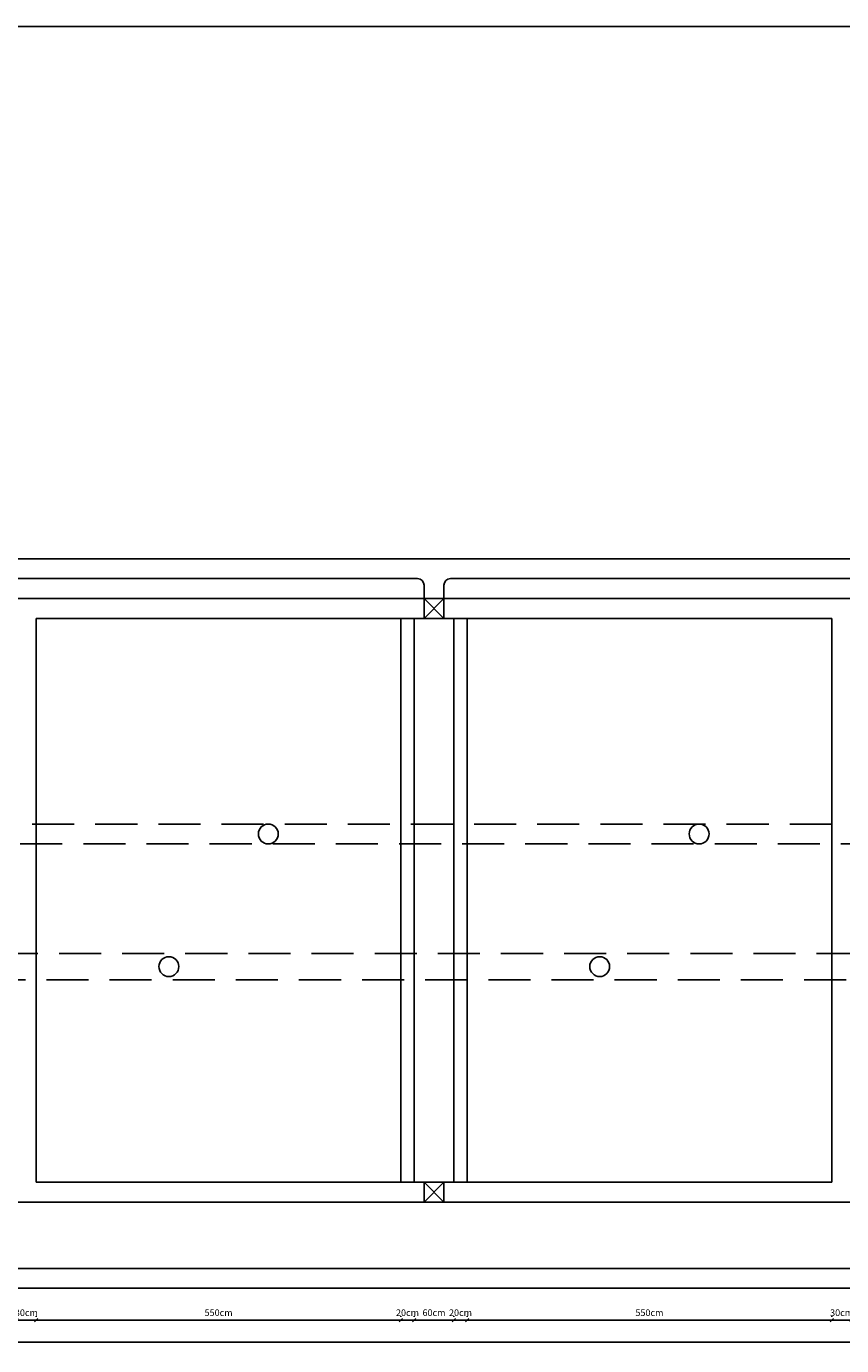
# Model space of a CAD drawing. Units: millimetres. Extents: x 9928 to 11117, y 1431 to 1852.
# Drawn here: x 10484 to 10607, y 1653 to 1852 of the extents above; entities that cross this region are included whole.
import ezdxf

# ---------------------------------------------------------------- set-up
doc = ezdxf.new("R2010")
doc.units = ezdxf.units.MM
doc.header["$LTSCALE"] = 0.5
doc.linetypes.add('DASHED', pattern=[19.05, 12.7, -6.35])
doc.dimstyles.new('ISO-25', dxfattribs={"dimtxt": 1, "dimasz": 0.5, "dimexe": 0.5, "dimexo": 0.625, "dimgap": 0.5, "dimtad": 1, "dimlfac": 10, "dimtxsty": 'Standard', "dimblk": 'OBLIQUE', "dimcen": 2.5, "dimadec": 0, "dimazin": 0, "dimtfac": 1, "dimtmove": 0, "dimatfit": 3, "dimldrblk": 'OBLIQUE', "dimfxl": 0, "dimarcsym": 0})

# ---------------------------------------------------------------- blocks, each defined once
blk = doc.blocks.new('_Oblique')
at = {"color": 0, "linetype": 'ByBlock', "lineweight": -2}
blk.add_line((-0.5, -0.5), (0.5, 0.5), dxfattribs=at)
blk = doc.blocks.new('*D146')
at = {"color": 0, "lineweight": -2}
for p, q in [((10482.81, 1657.17), (10482.81, 1657.04)), ((10485.81, 1657.17), (10485.81, 1657.04)), ((10482.81, 1656.54), (10485.81, 1656.54))]:
    blk.add_line(p, q, dxfattribs=at)
at = {"layer": 'Defpoints', "color": 0}
for p in [(10482.81, 1656.54), (10485.81, 1656.54), (10485.81, 1656.54)]:
    blk.add_point(p, dxfattribs=at)
at = {"color": 0, "lineweight": -2, "xscale": 0.5, "yscale": 0.5, "zscale": 0.5, "rotation": 180}
blk.add_blockref('_Oblique', (10482.81, 1656.54), dxfattribs=at)
at = {"color": 0, "lineweight": -2, "xscale": 0.5, "yscale": 0.5, "zscale": 0.5}
blk.add_blockref('_Oblique', (10485.81, 1656.54), dxfattribs=at)
at = {"color": 0, "insert": (10484.31, 1657.54), "char_height": 1, "attachment_point": 5}
blk.add_mtext('30cm', dxfattribs=at)
blk = doc.blocks.new('*D147')
at = {"color": 0, "lineweight": -2}
for p, q in [((10485.81, 1657.17), (10485.81, 1657.04)), ((10540.81, 1657.17), (10540.81, 1657.04)), ((10485.81, 1656.54), (10540.81, 1656.54))]:
    blk.add_line(p, q, dxfattribs=at)
at = {"layer": 'Defpoints', "color": 0}
for p in [(10485.81, 1656.54), (10540.81, 1656.54), (10540.81, 1656.54)]:
    blk.add_point(p, dxfattribs=at)
at = {"color": 0, "lineweight": -2, "xscale": 0.5, "yscale": 0.5, "zscale": 0.5, "rotation": 180}
blk.add_blockref('_Oblique', (10485.81, 1656.54), dxfattribs=at)
at = {"color": 0, "lineweight": -2, "xscale": 0.5, "yscale": 0.5, "zscale": 0.5}
blk.add_blockref('_Oblique', (10540.81, 1656.54), dxfattribs=at)
at = {"color": 0, "insert": (10513.31, 1657.54), "char_height": 1, "attachment_point": 5}
blk.add_mtext('550cm', dxfattribs=at)
blk = doc.blocks.new('*D148')
at = {"color": 0, "lineweight": -2}
for p, q in [((10540.81, 1657.17), (10540.81, 1657.04)), ((10542.81, 1657.17), (10542.81, 1657.04)), ((10540.81, 1656.54), (10542.81, 1656.54))]:
    blk.add_line(p, q, dxfattribs=at)
at = {"layer": 'Defpoints', "color": 0}
for p in [(10540.81, 1656.54), (10542.81, 1656.54), (10542.81, 1656.54)]:
    blk.add_point(p, dxfattribs=at)
at = {"color": 0, "lineweight": -2, "xscale": 0.5, "yscale": 0.5, "zscale": 0.5, "rotation": 180}
blk.add_blockref('_Oblique', (10540.81, 1656.54), dxfattribs=at)
at = {"color": 0, "lineweight": -2, "xscale": 0.5, "yscale": 0.5, "zscale": 0.5}
blk.add_blockref('_Oblique', (10542.81, 1656.54), dxfattribs=at)
at = {"color": 0, "insert": (10541.81, 1657.54), "char_height": 1, "attachment_point": 5}
blk.add_mtext('20cm', dxfattribs=at)
blk = doc.blocks.new('*D149')
at = {"color": 0, "lineweight": -2}
for p, q in [((10542.81, 1657.17), (10542.81, 1657.04)), ((10548.81, 1657.17), (10548.81, 1657.04)), ((10542.81, 1656.54), (10548.81, 1656.54))]:
    blk.add_line(p, q, dxfattribs=at)
at = {"layer": 'Defpoints', "color": 0}
for p in [(10542.81, 1656.54), (10548.81, 1656.54), (10548.81, 1656.54)]:
    blk.add_point(p, dxfattribs=at)
at = {"color": 0, "lineweight": -2, "xscale": 0.5, "yscale": 0.5, "zscale": 0.5, "rotation": 180}
blk.add_blockref('_Oblique', (10542.81, 1656.54), dxfattribs=at)
at = {"color": 0, "lineweight": -2, "xscale": 0.5, "yscale": 0.5, "zscale": 0.5}
blk.add_blockref('_Oblique', (10548.81, 1656.54), dxfattribs=at)
at = {"color": 0, "insert": (10545.81, 1657.54), "char_height": 1, "attachment_point": 5}
blk.add_mtext('60cm', dxfattribs=at)
blk = doc.blocks.new('*D150')
at = {"color": 0, "lineweight": -2}
for p, q in [((10548.81, 1657.17), (10548.81, 1657.04)), ((10550.81, 1657.17), (10550.81, 1657.04)), ((10548.81, 1656.54), (10550.81, 1656.54))]:
    blk.add_line(p, q, dxfattribs=at)
at = {"layer": 'Defpoints', "color": 0}
for p in [(10548.81, 1656.54), (10550.81, 1656.54), (10550.81, 1656.54)]:
    blk.add_point(p, dxfattribs=at)
at = {"color": 0, "lineweight": -2, "xscale": 0.5, "yscale": 0.5, "zscale": 0.5, "rotation": 180}
blk.add_blockref('_Oblique', (10548.81, 1656.54), dxfattribs=at)
at = {"color": 0, "lineweight": -2, "xscale": 0.5, "yscale": 0.5, "zscale": 0.5}
blk.add_blockref('_Oblique', (10550.81, 1656.54), dxfattribs=at)
at = {"color": 0, "insert": (10549.81, 1657.54), "char_height": 1, "attachment_point": 5}
blk.add_mtext('20cm', dxfattribs=at)
blk = doc.blocks.new('*D151')
at = {"color": 0, "lineweight": -2}
for p, q in [((10550.81, 1657.17), (10550.81, 1657.04)), ((10605.81, 1657.17), (10605.81, 1657.04)), ((10550.81, 1656.54), (10605.81, 1656.54))]:
    blk.add_line(p, q, dxfattribs=at)
at = {"layer": 'Defpoints', "color": 0}
for p in [(10550.81, 1656.54), (10605.81, 1656.54), (10605.81, 1656.54)]:
    blk.add_point(p, dxfattribs=at)
at = {"color": 0, "lineweight": -2, "xscale": 0.5, "yscale": 0.5, "zscale": 0.5, "rotation": 180}
blk.add_blockref('_Oblique', (10550.81, 1656.54), dxfattribs=at)
at = {"color": 0, "lineweight": -2, "xscale": 0.5, "yscale": 0.5, "zscale": 0.5}
blk.add_blockref('_Oblique', (10605.81, 1656.54), dxfattribs=at)
at = {"color": 0, "insert": (10578.31, 1657.54), "char_height": 1, "attachment_point": 5}
blk.add_mtext('550cm', dxfattribs=at)
blk = doc.blocks.new('*D152')
at = {"color": 0, "lineweight": -2}
for p, q in [((10605.81, 1657.17), (10605.81, 1657.04)), ((10608.81, 1657.17), (10608.81, 1657.04)), ((10605.81, 1656.54), (10608.81, 1656.54))]:
    blk.add_line(p, q, dxfattribs=at)
at = {"layer": 'Defpoints', "color": 0}
for p in [(10605.81, 1656.54), (10608.81, 1656.54), (10608.81, 1656.54)]:
    blk.add_point(p, dxfattribs=at)
at = {"color": 0, "lineweight": -2, "xscale": 0.5, "yscale": 0.5, "zscale": 0.5, "rotation": 180}
blk.add_blockref('_Oblique', (10605.81, 1656.54), dxfattribs=at)
at = {"color": 0, "lineweight": -2, "xscale": 0.5, "yscale": 0.5, "zscale": 0.5}
blk.add_blockref('_Oblique', (10608.81, 1656.54), dxfattribs=at)
at = {"color": 0, "insert": (10607.31, 1657.54), "char_height": 1, "attachment_point": 5}
blk.add_mtext('30cm', dxfattribs=at)
blk = doc.blocks.new('*D124')
at = {"color": 0, "lineweight": -2}
for p, q in [((10113.81, 1655.92), (10113.81, 1652.71)), ((10731.81, 1655.92), (10731.81, 1652.71)), ((10113.81, 1653.21), (10731.81, 1653.21))]:
    blk.add_line(p, q, dxfattribs=at)
at = {"layer": 'Defpoints', "color": 0}
for p in [(10113.81, 1656.54), (10731.81, 1656.54), (10731.81, 1653.21)]:
    blk.add_point(p, dxfattribs=at)
at = {"color": 0, "lineweight": -2, "xscale": 0.5, "yscale": 0.5, "zscale": 0.5, "rotation": 180}
blk.add_blockref('_Oblique', (10113.81, 1653.21), dxfattribs=at)
at = {"color": 0, "lineweight": -2, "xscale": 0.5, "yscale": 0.5, "zscale": 0.5}
blk.add_blockref('_Oblique', (10731.81, 1653.21), dxfattribs=at)
at = {"color": 0, "insert": (10422.81, 1654.21), "char_height": 1, "attachment_point": 5}
blk.add_mtext('6180cm', dxfattribs=at)

msp = doc.modelspace()

# ---------------------------------------------------------------- linework, layer by layer
for p, q in [((9927.6105, 1851.6319), (11116.6105, 1851.6319)), ((10731.8088, 1765.3566), (10113.8088, 1765.3566)), ((10485.8088, 1762.3566), (10540.8088, 1762.3566)), ((10485.8088, 1677.3566), (10485.8088, 1762.3566)), ((10540.8088, 1762.3566), (10540.8088, 1677.3566)), ((10542.8088, 1762.3566), (10540.8088, 1762.3566)), ((10542.8088, 1677.3566), (10542.8088, 1762.3566)), ((10542.8088, 1762.3566), (10545.8088, 1762.3566)), ((10548.8088, 1762.3566), (10545.8088, 1762.3566)), ((10548.8088, 1677.3566), (10548.8088, 1762.3566)), ((10548.8088, 1762.3566), (10550.8088, 1762.3566)), ((10605.8088, 1762.3566), (10550.8088, 1762.3566)), ((10550.8088, 1762.3566), (10550.8088, 1677.3566)), ((10605.8088, 1677.3566), (10605.8088, 1762.3566)), ((10605.8088, 1677.3566), (10605.8088, 1762.3566)), ((10540.8088, 1677.3566), (10485.8088, 1677.3566)), ((10540.8088, 1677.3566), (10542.8088, 1677.3566)), ((10542.8088, 1677.3566), (10545.8088, 1677.3566)), ((10548.8088, 1677.3566), (10545.8088, 1677.3566)), ((10550.8088, 1677.3566), (10548.8088, 1677.3566)), ((10550.8088, 1677.3566), (10605.8088, 1677.3566)), ((10116.8088, 1674.3566), (10728.8088, 1674.3566)), ((10116.8088, 1664.3566), (10728.8088, 1664.3566)), ((10731.8088, 1661.3566), (10116.8088, 1661.3566))]:
    msp.add_line(p, q)
at = {"color": 1}
for p, q in [((10669.3088, 1771.3566), (10366.3088, 1771.3566)), ((10425.3088, 1768.3566), (10543.3088, 1768.3566)), ((10544.3088, 1765.3566), (10544.3088, 1767.3566)), ((10547.3088, 1765.3566), (10547.3088, 1767.3566)), ((10548.3088, 1768.3566), (10666.3088, 1768.3566))]:
    msp.add_line(p, q, dxfattribs=at)
at = {"color": 94}
for p, q in [((10547.3088, 1762.3566), (10544.3088, 1765.3566)), ((10544.3088, 1765.3566), (10544.3088, 1762.3566)), ((10544.3088, 1762.3566), (10547.3088, 1765.3566)), ((10547.3088, 1765.3566), (10547.3088, 1762.3566)), ((10547.3088, 1677.3566), (10544.3088, 1674.3566)), ((10544.3088, 1674.3566), (10544.3088, 1677.3566)), ((10544.3088, 1677.3566), (10547.3088, 1674.3566)), ((10547.3088, 1674.3566), (10547.3088, 1677.3566))]:
    msp.add_line(p, q, dxfattribs=at)
at = {"color": 5, "linetype": 'DASHED'}
for p, q in [((10151.8088, 1731.3566), (10708.8088, 1731.3566)), ((10708.8088, 1728.3566), (10113.8088, 1728.3566))]:
    msp.add_line(p, q, dxfattribs=at)
at = {"color": 6, "linetype": 'DASHED'}
for p, q in [((10136.8088, 1711.8566), (10731.8088, 1711.8566)), ((10731.8088, 1707.8566), (10136.8088, 1707.8566))]:
    msp.add_line(p, q, dxfattribs=at)
at = {"color": 3}
for p, q in [((10482.8088, 1656.5413), (10485.8088, 1656.5413)), ((10485.8088, 1656.5413), (10540.8088, 1656.5413)), ((10540.8088, 1656.5413), (10542.8088, 1656.5413)), ((10542.8088, 1656.5413), (10548.8088, 1656.5413)), ((10548.8088, 1656.5413), (10550.8088, 1656.5413)), ((10550.8088, 1656.5413), (10605.8088, 1656.5413)), ((10605.8088, 1656.5413), (10608.8088, 1656.5413))]:
    msp.add_line(p, q, dxfattribs=at)
at = {"color": 5}
for centre in [(10520.8088, 1729.8566), (10585.8088, 1729.8566)]:
    msp.add_circle(centre, 1.5, dxfattribs=at)
at = {"color": 6}
for centre in [(10505.8088, 1709.8566), (10570.8088, 1709.8566)]:
    msp.add_circle(centre, 1.5, dxfattribs=at)
at = {"color": 1}
for centre, start, end in [((10543.3088, 1767.3566), 0, 90), ((10548.3088, 1767.3566), 90, 180)]:
    msp.add_arc(centre, 1, start, end, dxfattribs=at)

# ---------------------------------------------------------------- dimensions: what is measured, and where the dimension line sits
at = {"color": 3}
for base, p1, p2, picture, middle in [((10485.8088, 1656.5413), (10482.8088, 1656.5413), (10485.8088, 1656.5413), '*D146', (10484.3088, 1656.5413)), ((10542.8088, 1656.5413), (10540.8088, 1656.5413), (10542.8088, 1656.5413), '*D148', (10541.8088, 1656.5413)), ((10550.8088, 1656.5413), (10548.8088, 1656.5413), (10550.8088, 1656.5413), '*D150', (10549.8088, 1656.5413)), ((10608.8088, 1656.5413), (10605.8088, 1656.5413), (10608.8088, 1656.5413), '*D152', (10607.3088, 1656.5413))]:
    dim = msp.add_linear_dim(base=base, p1=p1, p2=p2, dimstyle='ISO-25', override={"dimpost": 'cm', "dimtmove": 1}, dxfattribs=at)
    dim.commit()
    dim.dimension.update_dxf_attribs({"geometry": picture, "text_midpoint": middle, "dimtype": 160})
for base, p1, p2, override, picture, middle in [((10540.8088, 1656.5413), (10485.8088, 1656.5413), (10540.8088, 1656.5413), {"dimpost": 'cm', "dimtmove": 1}, '*D147', (10513.3088, 1657.5413)), ((10548.8088, 1656.5413), (10542.8088, 1656.5413), (10548.8088, 1656.5413), {"dimpost": 'cm', "dimtmove": 1}, '*D149', (10545.8088, 1657.5413)), ((10605.8088, 1656.5413), (10550.8088, 1656.5413), (10605.8088, 1656.5413), {"dimpost": 'cm', "dimtmove": 1}, '*D151', (10578.3088, 1657.5413)), ((10731.8088, 1653.208), (10113.8088, 1656.5413), (10731.8088, 1656.5413), {"dimpost": 'cm'}, '*D124', (10422.8088, 1654.208))]:
    dim = msp.add_linear_dim(base=base, p1=p1, p2=p2, dimstyle='ISO-25', override=override, dxfattribs=at)
    dim.commit()
    dim.dimension.update_dxf_attribs({"geometry": picture, "text_midpoint": middle})

doc.saveas('drawing.dxf')
